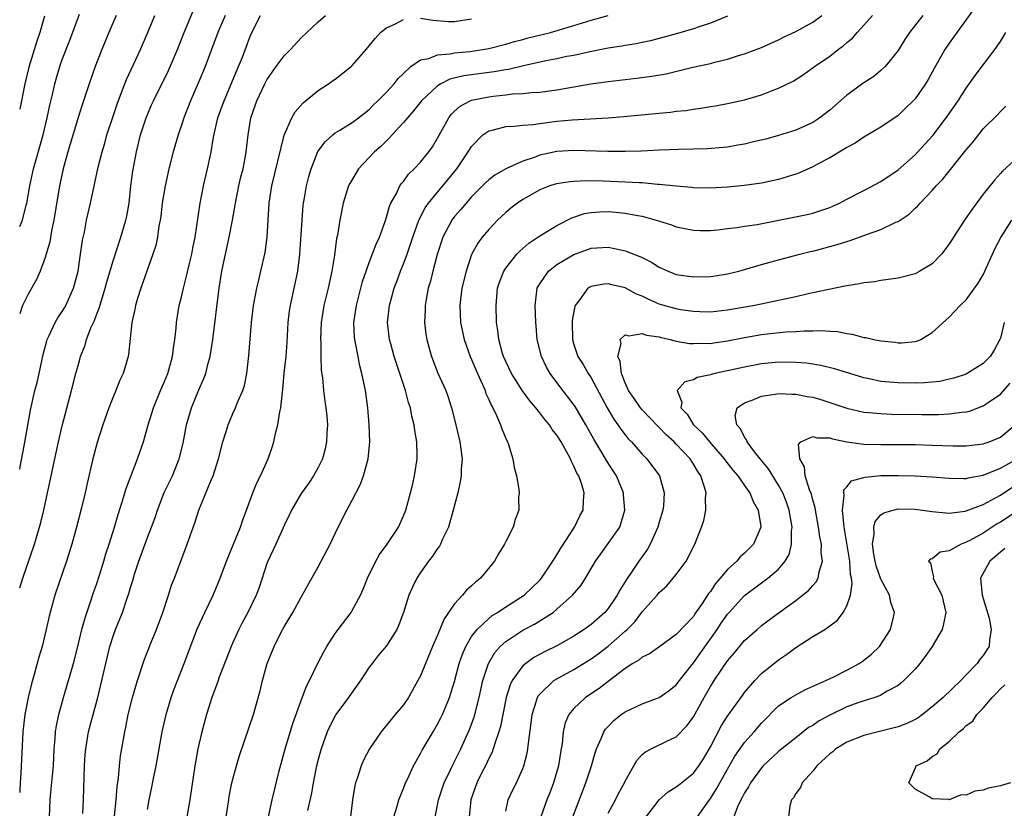
# Model space of a CAD drawing. Units: inches. Extents: x 2505000 to 2508000, y 1560000 to 1563000.
# Drawn here: x 2505000 to 2505115, y 1561296 to 1561389 of the extents above; entities that cross this region are included whole.
import ezdxf

# ---------------------------------------------------------------- set-up
doc = ezdxf.new("R2010")
doc.units = ezdxf.units.IN
doc.header["$MEASUREMENT"] = 0
doc.layers.add('LD25051560_2ft', color=125, linetype='Continuous')

msp = doc.modelspace()

# ---------------------------------------------------------------- linework, layer by layer
at = {"layer": 'LD25051560_2ft'}
for points, elevation in [([(2505000, 1561321.87), (2505000.35, 1561323), (2505001.73, 1561327), (2505002.32, 1561329), (2505002.46, 1561329.54), (2505002.82, 1561331), (2505003.28, 1561333), (2505003.59, 1561334.41), (2505004.12, 1561337), (2505004.56, 1561339), (2505005, 1561340.89), (2505006.09, 1561345), (2505006.6, 1561347), (2505007, 1561348.51), (2505007.14, 1561349), (2505007.66, 1561350.34), (2505007.84, 1561351), (2505008.35, 1561352.35), (2505008.64, 1561353), (2505008.76, 1561353.24), (2505009, 1561353.88), (2505009.33, 1561354.67), (2505009.58, 1561355.58), (2505010.03, 1561357), (2505010.23, 1561357.77), (2505011, 1561360.35), (2505011.87, 1561363), (2505012.46, 1561365), (2505012.55, 1561365.45), (2505012.82, 1561367), (2505013.03, 1561369), (2505013.25, 1561370.75), (2505013.69, 1561373), (2505014.18, 1561375), (2505014.83, 1561377), (2505015.47, 1561378.53), (2505015.68, 1561379), (2505017.45, 1561382.55), (2505018.5, 1561385), (2505019.29, 1561387), (2505020.39, 1561389.61)], 7092), ([(2505112.04, 1561389.96), (2505109, 1561385.75), (2505108.5, 1561385), (2505107.22, 1561382.78), (2505106.52, 1561381.48), (2505106.23, 1561381), (2505105, 1561379.23), (2505104.79, 1561379), (2505103.89, 1561378.11), (2505103, 1561377.28), (2505101, 1561375.9), (2505099, 1561374.72), (2505097.97, 1561374.03), (2505097, 1561373.53), (2505096.7, 1561373.3), (2505095, 1561372.31), (2505093.55, 1561371.55), (2505093, 1561371.24), (2505091.45, 1561370.55), (2505091, 1561370.4), (2505089, 1561369.77), (2505087, 1561369.33), (2505084.96, 1561369.04), (2505083, 1561368.86), (2505081, 1561368.76), (2505079, 1561368.79), (2505078.82, 1561368.82), (2505077, 1561368.97), (2505075, 1561369.19), (2505074.8, 1561369.19), (2505073, 1561369.36), (2505072.64, 1561369.36), (2505071, 1561369.46), (2505068.44, 1561369.56), (2505066.41, 1561369.59), (2505065, 1561369.53), (2505064.51, 1561369.49), (2505063, 1561369.27), (2505062.79, 1561369.21), (2505062.15, 1561369), (2505061, 1561368.55), (2505059, 1561367.4), (2505058.39, 1561367), (2505057.61, 1561366.39), (2505057, 1561365.89), (2505056.04, 1561365), (2505055, 1561363.91), (2505054.24, 1561363), (2505053.71, 1561362.29), (2505053, 1561360.96), (2505052.34, 1561359), (2505051.86, 1561357), (2505051.69, 1561355.69), (2505051.62, 1561355), (2505051.71, 1561353), (2505052.12, 1561351), (2505052.84, 1561349), (2505053, 1561348.65), (2505053.69, 1561347), (2505054.27, 1561345.73), (2505054.57, 1561345), (2505054.67, 1561344.67), (2505055, 1561343.97), (2505055.29, 1561343.29), (2505055.47, 1561343), (2505055.93, 1561342.07), (2505056.39, 1561341), (2505056.53, 1561340.53), (2505057.12, 1561339.12), (2505057.19, 1561339), (2505057.31, 1561338.69), (2505057.83, 1561337), (2505057.97, 1561335.97), (2505058.27, 1561335), (2505058.55, 1561333.45), (2505058.56, 1561333), (2505058.51, 1561332.51), (2505058.54, 1561331), (2505058.12, 1561329.88), (2505057.88, 1561329), (2505057, 1561327.32), (2505056.86, 1561327), (2505056.14, 1561325.86), (2505055.69, 1561325), (2505054.02, 1561323), (2505053.45, 1561322.55), (2505053, 1561322.11), (2505052.41, 1561321.59), (2505051.93, 1561321), (2505051, 1561319.98), (2505049.77, 1561318.23), (2505049, 1561316.34), (2505048.41, 1561315), (2505047.57, 1561313), (2505047, 1561311.57), (2505046.7, 1561311), (2505045.59, 1561309), (2505045, 1561308.14), (2505044.05, 1561307), (2505043.55, 1561306.45), (2505043, 1561305.75), (2505042.38, 1561305), (2505041.01, 1561302.99), (2505040.33, 1561301.67), (2505040.05, 1561301), (2505039.62, 1561299.62), (2505039.39, 1561299), (2505039.31, 1561298.69), (2505039.01, 1561297), (2505038.78, 1561295)], 7072), ([(2505000, 1561364.26), (2505000.32, 1561365), (2505000.74, 1561366.74), (2505000.82, 1561367), (2505001.17, 1561369), (2505001.6, 1561371), (2505002.74, 1561375), (2505003.23, 1561377), (2505003.53, 1561378.47), (2505003.87, 1561379.87), (2505004.11, 1561381), (2505004.31, 1561381.69), (2505004.71, 1561383), (2505005, 1561383.82), (2505005.88, 1561386.12), (2505007, 1561389.17)], 7098), ([(2505011.3, 1561389), (2505010.44, 1561387), (2505009.63, 1561385), (2505008.86, 1561383), (2505008.14, 1561381), (2505007.35, 1561378.65), (2505007, 1561377.55), (2505005.65, 1561373), (2505005.08, 1561371), (2505004.66, 1561369), (2505004, 1561365), (2505003.74, 1561363.74), (2505003.53, 1561362.47), (2505003, 1561360.63), (2505002.4, 1561359), (2505001.98, 1561358.02), (2505001, 1561356.3), (2505000.31, 1561355), (2505000, 1561354.01)], 7096), ([(2505000, 1561335.78), (2505000.06, 1561336.06), (2505000.53, 1561338.53), (2505001.28, 1561342.72), (2505001.79, 1561345), (2505002.04, 1561345.96), (2505002.27, 1561347), (2505002.75, 1561349.25), (2505003.17, 1561350.83), (2505003.23, 1561351), (2505003.46, 1561351.46), (2505004.17, 1561353), (2505004.48, 1561353.52), (2505005, 1561354.29), (2505005.27, 1561354.73), (2505005.41, 1561355), (2505006.32, 1561357), (2505006.85, 1561359), (2505007.15, 1561361), (2505007.37, 1561362.63), (2505007.59, 1561363.59), (2505007.85, 1561365), (2505008.32, 1561367), (2505009.22, 1561371.22), (2505009.66, 1561373), (2505009.97, 1561374.03), (2505010.23, 1561375), (2505010.91, 1561377.09), (2505011.42, 1561378.58), (2505011.95, 1561379.95), (2505012.51, 1561381.49), (2505014.16, 1561385), (2505015, 1561386.92), (2505015.84, 1561389)], 7094), ([(2505024.1, 1561389), (2505023.25, 1561387), (2505021.75, 1561383), (2505020.94, 1561381.06), (2505020.02, 1561379), (2505019.23, 1561377), (2505019, 1561376.27), (2505018.57, 1561375), (2505018.01, 1561373), (2505017.5, 1561371), (2505017.04, 1561369), (2505016.71, 1561367), (2505016.54, 1561365.46), (2505016.47, 1561365), (2505016.33, 1561364.33), (2505016.16, 1561363), (2505015.96, 1561362.04), (2505015.63, 1561361), (2505014.19, 1561357), (2505013.81, 1561355.81), (2505013.58, 1561355), (2505013.5, 1561354.5), (2505013.15, 1561353), (2505012.76, 1561349.24), (2505012.72, 1561349), (2505012.14, 1561347), (2505011.76, 1561346.24), (2505011.29, 1561345), (2505011, 1561344.34), (2505010.46, 1561343), (2505009.75, 1561341), (2505009.09, 1561338.91), (2505008.59, 1561337), (2505007.9, 1561334.1), (2505007.66, 1561333), (2505007.25, 1561331.25), (2505006.67, 1561329), (2505006.1, 1561327), (2505005.47, 1561325), (2505004.13, 1561321), (2505003.56, 1561319), (2505003.45, 1561318.55), (2505003.11, 1561317), (2505002.64, 1561315), (2505002.26, 1561313.74), (2505001.71, 1561311.71), (2505001.38, 1561310.62), (2505000.98, 1561309), (2505000.61, 1561307), (2505000.37, 1561305), (2505000.13, 1561300.13), (2505000.05, 1561299), (2505000.01, 1561298.01), (2505000, 1561297.86)], 7090), ([(2505002.91, 1561388.91), (2505002.36, 1561387), (2505002.01, 1561385.99), (2505001.08, 1561382.92), (2505000.6, 1561381), (2505000, 1561378)], 7100), ([(2505003.48, 1561295), (2505003.57, 1561297), (2505003.71, 1561298.29), (2505003.85, 1561299.85), (2505003.97, 1561301), (2505004.06, 1561303), (2505004.17, 1561304.17), (2505004.21, 1561305), (2505004.3, 1561305.7), (2505004.58, 1561307), (2505005.14, 1561309), (2505006.3, 1561313), (2505006.82, 1561315), (2505007.3, 1561317), (2505007.66, 1561318.34), (2505008.34, 1561320.34), (2505008.66, 1561321.34), (2505009, 1561322.28), (2505009.36, 1561323.36), (2505009.88, 1561325), (2505010.12, 1561325.88), (2505010.5, 1561327), (2505011.11, 1561329), (2505011.53, 1561330.47), (2505012.07, 1561332.07), (2505012.49, 1561333.51), (2505013.82, 1561337), (2505014.11, 1561337.89), (2505014.5, 1561339), (2505015.07, 1561341), (2505015.69, 1561343), (2505016.52, 1561345), (2505017, 1561346.07), (2505017.37, 1561347), (2505017.93, 1561349), (2505018.03, 1561349.97), (2505018.19, 1561351), (2505018.34, 1561352.34), (2505018.38, 1561353), (2505018.71, 1561355), (2505019, 1561356.14), (2505019.19, 1561357), (2505019.58, 1561358.42), (2505019.91, 1561359.91), (2505020.18, 1561361), (2505020.3, 1561361.7), (2505020.57, 1561363), (2505021.16, 1561367), (2505021.54, 1561369), (2505022.02, 1561371), (2505022.28, 1561372.28), (2505022.44, 1561373), (2505022.73, 1561374.73), (2505023.25, 1561377), (2505023.72, 1561378.28), (2505023.96, 1561379), (2505025.45, 1561382.55), (2505025.66, 1561383), (2505026.11, 1561384.11), (2505027, 1561386.46), (2505027.16, 1561386.84), (2505028.25, 1561389)], 7088), ([(2505007.4, 1561295.4), (2505007.48, 1561297), (2505007.61, 1561301), (2505007.68, 1561302.32), (2505007.74, 1561303), (2505008.06, 1561305), (2505008.6, 1561307), (2505009.15, 1561309), (2505009.63, 1561311), (2505010.09, 1561313), (2505010.59, 1561315), (2505011, 1561316.34), (2505011.24, 1561317), (2505012.04, 1561319), (2505012.56, 1561320.56), (2505012.8, 1561321.2), (2505013, 1561321.93), (2505013.26, 1561322.74), (2505013.47, 1561323.47), (2505013.99, 1561325), (2505015, 1561327.79), (2505015.47, 1561329), (2505015.88, 1561330.12), (2505016.17, 1561331), (2505016.96, 1561333.04), (2505017.9, 1561335), (2505018.72, 1561337), (2505019.16, 1561338.84), (2505019.57, 1561341), (2505020.15, 1561343), (2505021, 1561345.1), (2505021.59, 1561346.41), (2505021.81, 1561347), (2505022.08, 1561348.08), (2505022.34, 1561349), (2505022.64, 1561351), (2505023.38, 1561357), (2505023.7, 1561359), (2505024.58, 1561363), (2505024.96, 1561365), (2505025.26, 1561366.74), (2505025.29, 1561367), (2505025.69, 1561369), (2505025.94, 1561370.06), (2505026.19, 1561371), (2505026.48, 1561372.48), (2505026.57, 1561373), (2505026.78, 1561375), (2505027.11, 1561377), (2505027.81, 1561379), (2505028.76, 1561381), (2505029, 1561381.46), (2505030.09, 1561383), (2505031, 1561384.25), (2505031.76, 1561385), (2505033, 1561386.38), (2505033.67, 1561387), (2505035, 1561388.27), (2505035.88, 1561389)], 7086), ([(2505011.12, 1561295.12), (2505011.3, 1561297), (2505011.42, 1561298.58), (2505011.57, 1561299.57), (2505011.71, 1561301), (2505011.84, 1561302.16), (2505012.32, 1561305), (2505012.45, 1561305.55), (2505012.74, 1561307), (2505013.22, 1561309), (2505013.8, 1561311), (2505014.6, 1561313.4), (2505015.37, 1561315.37), (2505016.03, 1561317), (2505016.77, 1561319), (2505017.45, 1561321), (2505017.82, 1561322.18), (2505018.14, 1561323), (2505019, 1561325.32), (2505019.64, 1561327), (2505020.52, 1561329.48), (2505020.99, 1561331), (2505022.41, 1561334.41), (2505022.68, 1561335), (2505023.33, 1561337), (2505023.84, 1561339), (2505024.21, 1561340.21), (2505024.43, 1561341), (2505025, 1561342.32), (2505025.32, 1561343), (2505025.52, 1561343.52), (2505026.17, 1561345), (2505026.38, 1561345.62), (2505026.62, 1561347), (2505026.87, 1561349.13), (2505027.19, 1561353), (2505027.43, 1561355), (2505027.8, 1561357), (2505028.03, 1561357.97), (2505028.29, 1561359), (2505028.78, 1561361.22), (2505029.01, 1561363), (2505029.24, 1561367), (2505029.56, 1561369), (2505031.02, 1561374.98), (2505031.9, 1561377), (2505032.29, 1561377.71), (2505033.24, 1561378.76), (2505035, 1561380.2), (2505036.22, 1561381), (2505036.67, 1561381.33), (2505037, 1561381.54), (2505038.86, 1561383), (2505039, 1561383.13), (2505040.64, 1561385), (2505041.69, 1561386.31), (2505042.33, 1561387), (2505043, 1561387.54), (2505043.99, 1561387.99), (2505045, 1561388.51)], 7084), ([(2505015, 1561295.89), (2505015.19, 1561297), (2505015.5, 1561298.5), (2505015.72, 1561299.72), (2505015.99, 1561301), (2505016.7, 1561305), (2505017.17, 1561307), (2505017.77, 1561309), (2505018.09, 1561309.91), (2505019.3, 1561313), (2505019.75, 1561314.25), (2505020.85, 1561317.15), (2505021.7, 1561319), (2505022.67, 1561321), (2505023.52, 1561323), (2505024.27, 1561325), (2505025.89, 1561329), (2505026.17, 1561329.83), (2505026.61, 1561331), (2505027.33, 1561333), (2505027.8, 1561334.2), (2505028.22, 1561335), (2505029.12, 1561337), (2505029.61, 1561338.39), (2505029.8, 1561339), (2505029.99, 1561339.99), (2505030.29, 1561341), (2505030.5, 1561342.5), (2505030.64, 1561343), (2505030.81, 1561344.81), (2505030.86, 1561345.14), (2505031.03, 1561347.03), (2505031.24, 1561349), (2505031.37, 1561350.63), (2505031.5, 1561353), (2505031.65, 1561354.35), (2505031.74, 1561355), (2505032.62, 1561359), (2505032.87, 1561361), (2505033.11, 1561365), (2505033.25, 1561366.75), (2505033.29, 1561367), (2505033.37, 1561367.36), (2505033.63, 1561369), (2505033.9, 1561370.1), (2505034.17, 1561371), (2505034.97, 1561373.03), (2505035.81, 1561374.19), (2505036.72, 1561375), (2505037, 1561375.22), (2505037.53, 1561375.53), (2505039, 1561376.45), (2505039.75, 1561377), (2505040.44, 1561377.56), (2505041, 1561377.99), (2505041.48, 1561378.52), (2505041.99, 1561379), (2505043, 1561380.01), (2505043.91, 1561381), (2505044.39, 1561381.61), (2505045, 1561382.21), (2505045.86, 1561383), (2505047, 1561383.8), (2505047.97, 1561383.97), (2505049, 1561384.38), (2505050.49, 1561384.49), (2505051, 1561384.6), (2505052.78, 1561384.78), (2505054.33, 1561385), (2505055, 1561385.13), (2505057, 1561385.63), (2505058.04, 1561385.96), (2505059, 1561386.18), (2505059.64, 1561386.36), (2505061.25, 1561386.75), (2505062.24, 1561387), (2505065, 1561387.82), (2505067, 1561388.44), (2505069, 1561389.01)], 7082), ([(2505083, 1561388.92), (2505081, 1561388.11), (2505079.68, 1561387.68), (2505079, 1561387.43), (2505077.13, 1561386.87), (2505075, 1561386.28), (2505073.97, 1561386.03), (2505073, 1561385.82), (2505072.31, 1561385.69), (2505071, 1561385.48), (2505070.6, 1561385.4), (2505069, 1561385.16), (2505066.71, 1561384.71), (2505065, 1561384.32), (2505064.17, 1561384.17), (2505063, 1561383.91), (2505061.68, 1561383.68), (2505059.09, 1561383.09), (2505057.34, 1561382.66), (2505057, 1561382.61), (2505055.63, 1561382.37), (2505052.08, 1561381.92), (2505050.46, 1561381.54), (2505049.39, 1561381), (2505049, 1561380.76), (2505047.13, 1561379), (2505046.18, 1561377.82), (2505045.46, 1561377), (2505045, 1561376.45), (2505043.67, 1561375), (2505043.37, 1561374.63), (2505043, 1561374.31), (2505042.35, 1561373.65), (2505041.6, 1561373), (2505039.74, 1561371), (2505038.7, 1561369.3), (2505038.56, 1561369), (2505037.94, 1561367), (2505037.53, 1561365), (2505037.25, 1561363.25), (2505037.15, 1561362.85), (2505036.9, 1561360.9), (2505036.62, 1561359), (2505036.19, 1561357), (2505035.67, 1561355), (2505035.34, 1561353), (2505035.28, 1561351), (2505035.31, 1561350.69), (2505035.32, 1561349), (2505035.36, 1561347.36), (2505035.5, 1561346.5), (2505035.64, 1561345), (2505035.78, 1561343.78), (2505035.91, 1561343), (2505036, 1561342), (2505036.08, 1561341), (2505036.02, 1561340.02), (2505035.99, 1561339), (2505035.81, 1561338.19), (2505035.49, 1561337), (2505035, 1561335.99), (2505034.47, 1561335), (2505033.88, 1561334.12), (2505033, 1561332.93), (2505031.87, 1561331), (2505031.59, 1561330.41), (2505031, 1561329.2), (2505030.03, 1561327), (2505029.11, 1561325), (2505029, 1561324.72), (2505028.07, 1561321.93), (2505027.73, 1561321), (2505026.76, 1561319), (2505026.14, 1561317.86), (2505025.7, 1561317), (2505025, 1561315.47), (2505024.79, 1561315), (2505023.41, 1561311.41), (2505023.21, 1561310.79), (2505022.55, 1561309), (2505021.9, 1561307), (2505021.35, 1561305), (2505021, 1561303.5), (2505020.89, 1561303), (2505020.54, 1561301), (2505019.96, 1561297), (2505019.6, 1561295)], 7080), ([(2505024.23, 1561295), (2505024.52, 1561297), (2505024.58, 1561297.42), (2505024.89, 1561299), (2505025, 1561299.44), (2505025.43, 1561301), (2505025.79, 1561302.21), (2505027.43, 1561307), (2505028.21, 1561309.79), (2505028.48, 1561311), (2505029.03, 1561313), (2505029.83, 1561315), (2505030.68, 1561316.68), (2505031, 1561317.29), (2505032.03, 1561319), (2505033, 1561320.78), (2505035, 1561324.35), (2505036.39, 1561327), (2505037.36, 1561329), (2505038.37, 1561331), (2505039, 1561332.15), (2505039.97, 1561334.03), (2505040.33, 1561335), (2505040.88, 1561337), (2505041.05, 1561339), (2505040.99, 1561341), (2505040.82, 1561343), (2505040.55, 1561345), (2505040.14, 1561347), (2505039.9, 1561347.9), (2505039.68, 1561349), (2505039.39, 1561350.61), (2505039.3, 1561351), (2505039.27, 1561351.27), (2505039.2, 1561353), (2505039.5, 1561355), (2505040.21, 1561357.79), (2505040.62, 1561359), (2505041, 1561360.03), (2505041.82, 1561362.18), (2505042.19, 1561363), (2505042.84, 1561364.84), (2505043, 1561365.34), (2505043.35, 1561366.65), (2505043.52, 1561367), (2505044.21, 1561368.21), (2505044.58, 1561369), (2505044.74, 1561369.26), (2505045, 1561369.54), (2505045.6, 1561370.4), (2505046.25, 1561371), (2505047, 1561371.8), (2505047.96, 1561373), (2505048.39, 1561373.61), (2505049, 1561374.6), (2505050.31, 1561377), (2505050.61, 1561377.39), (2505051, 1561377.77), (2505051.64, 1561378.36), (2505052.83, 1561379), (2505053, 1561379.07), (2505055, 1561379.47), (2505055.54, 1561379.54), (2505057, 1561379.68), (2505057.79, 1561379.79), (2505059, 1561379.84), (2505059.96, 1561379.96), (2505061, 1561380.02), (2505063, 1561380.28), (2505066.97, 1561380.97), (2505069, 1561381.26), (2505072.35, 1561381.65), (2505074.12, 1561381.88), (2505075.83, 1561382.17), (2505078.92, 1561382.92), (2505081, 1561383.38), (2505081.53, 1561383.53), (2505083, 1561383.88), (2505084.29, 1561384.29), (2505085, 1561384.49), (2505087, 1561385.26), (2505089, 1561386.15), (2505089.56, 1561386.44), (2505091, 1561387.1), (2505093, 1561388.21), (2505094.07, 1561389)], 7078), ([(2505029.17, 1561295), (2505029.6, 1561297), (2505030.43, 1561300.43), (2505031.12, 1561303), (2505032.02, 1561305.98), (2505033, 1561308.68), (2505033.64, 1561310.36), (2505033.99, 1561311), (2505034.97, 1561313.03), (2505035.65, 1561314.35), (2505036.02, 1561315), (2505037, 1561316.5), (2505037.36, 1561317), (2505038.87, 1561319), (2505039, 1561319.22), (2505039.97, 1561321), (2505040.28, 1561321.72), (2505040.8, 1561323), (2505041.75, 1561325), (2505042.2, 1561325.8), (2505043.09, 1561327), (2505044.41, 1561329), (2505045, 1561330.31), (2505045.27, 1561331), (2505045.81, 1561333), (2505046.09, 1561334.09), (2505046.31, 1561335), (2505046.61, 1561337), (2505046.62, 1561337.38), (2505046.56, 1561339), (2505046.32, 1561340.32), (2505046.26, 1561341), (2505046, 1561342), (2505045.84, 1561343), (2505045.61, 1561343.61), (2505045.26, 1561345), (2505044.17, 1561348.17), (2505043.92, 1561349), (2505043.52, 1561350.48), (2505043.38, 1561351), (2505043.15, 1561353), (2505043.36, 1561355), (2505043.91, 1561357), (2505044.21, 1561357.79), (2505044.64, 1561359), (2505045, 1561359.87), (2505045.43, 1561361), (2505045.84, 1561362.16), (2505046.1, 1561363), (2505046.82, 1561365), (2505047.55, 1561366.45), (2505047.95, 1561367), (2505049, 1561368.28), (2505049.62, 1561369), (2505051.26, 1561371), (2505052.6, 1561373), (2505052.74, 1561373.26), (2505053, 1561373.65), (2505054.33, 1561375), (2505055, 1561375.47), (2505055.57, 1561375.57), (2505057, 1561375.96), (2505058, 1561376), (2505059, 1561376.13), (2505060.22, 1561376.22), (2505061, 1561376.34), (2505063, 1561376.59), (2505064.77, 1561376.77), (2505069, 1561376.98), (2505070.86, 1561377.14), (2505075, 1561377.55), (2505076.33, 1561377.67), (2505077, 1561377.76), (2505078.13, 1561377.87), (2505079, 1561378.01), (2505079.88, 1561378.12), (2505081, 1561378.32), (2505081.59, 1561378.41), (2505083, 1561378.67), (2505085, 1561379.1), (2505087, 1561379.71), (2505088.17, 1561380.17), (2505089, 1561380.48), (2505090.69, 1561381.31), (2505091.93, 1561382.07), (2505093.2, 1561383), (2505095, 1561384.24), (2505095.98, 1561385), (2505096.58, 1561385.42), (2505097, 1561385.82), (2505097.65, 1561386.35), (2505098.21, 1561387), (2505099, 1561387.86), (2505099.99, 1561389)], 7076), ([(2505105.89, 1561389), (2505104.34, 1561387), (2505103.81, 1561386.19), (2505103, 1561384.9), (2505101.5, 1561383), (2505101, 1561382.53), (2505100.15, 1561381.85), (2505099, 1561381.1), (2505097, 1561379.65), (2505095, 1561377.91), (2505093.83, 1561377), (2505093, 1561376.44), (2505091, 1561375.56), (2505089, 1561374.93), (2505087.49, 1561374.51), (2505086.22, 1561374.22), (2505085, 1561373.92), (2505084.22, 1561373.78), (2505083, 1561373.57), (2505082.49, 1561373.51), (2505080.65, 1561373.35), (2505079, 1561373.31), (2505077.29, 1561373.29), (2505075, 1561373.21), (2505072.9, 1561373.1), (2505071, 1561373.04), (2505068.96, 1561373.04), (2505065, 1561373.16), (2505063, 1561373.05), (2505061, 1561372.61), (2505060.35, 1561372.35), (2505059, 1561371.91), (2505057, 1561371.01), (2505055.72, 1561370.28), (2505055, 1561369.72), (2505054.63, 1561369.37), (2505053, 1561367.72), (2505052.36, 1561367), (2505051.74, 1561366.26), (2505051, 1561365.44), (2505050.67, 1561365), (2505050.33, 1561364.33), (2505049.62, 1561363), (2505048.97, 1561360.97), (2505048.45, 1561359), (2505048.17, 1561357.83), (2505047.92, 1561357), (2505047.67, 1561355.67), (2505047.56, 1561355), (2505047.56, 1561354.44), (2505047.48, 1561353), (2505047.63, 1561351.63), (2505047.73, 1561351), (2505048.03, 1561349.97), (2505048.28, 1561349), (2505049.05, 1561347.05), (2505049.96, 1561345), (2505050.24, 1561344.24), (2505050.62, 1561343), (2505051.15, 1561341), (2505051.63, 1561339), (2505051.87, 1561337), (2505051.79, 1561335.79), (2505051.76, 1561335), (2505051.66, 1561334.34), (2505051.37, 1561333), (2505050.85, 1561331), (2505050.27, 1561329), (2505049.59, 1561327.59), (2505049.35, 1561327), (2505049.23, 1561326.77), (2505049, 1561326.48), (2505048.42, 1561325.58), (2505047.95, 1561325), (2505047, 1561323.68), (2505046.57, 1561323), (2505046.05, 1561321.95), (2505045.64, 1561321), (2505045, 1561319), (2505044.47, 1561317.53), (2505044.22, 1561317), (2505043, 1561315.08), (2505042.05, 1561313.95), (2505041.32, 1561313), (2505041, 1561312.56), (2505039.98, 1561311), (2505039, 1561309.65), (2505038.56, 1561309), (2505037.09, 1561307), (2505037, 1561306.85), (2505036.36, 1561305.64), (2505036.07, 1561305), (2505035.34, 1561303), (2505035, 1561301.74), (2505034.82, 1561301), (2505034.43, 1561299), (2505034.21, 1561297.79), (2505033.77, 1561295.77)], 7074), ([(2505047, 1561388.68), (2505048.45, 1561388.45), (2505050.3, 1561388.3), (2505051, 1561388.28), (2505053, 1561388.62)], 7084), ([(2505043.86, 1561295), (2505044.25, 1561296.25), (2505044.46, 1561297), (2505044.6, 1561297.4), (2505045, 1561298.34), (2505045.25, 1561299), (2505045.5, 1561299.5), (2505046.19, 1561301), (2505047, 1561302.44), (2505047.18, 1561302.82), (2505048.47, 1561305), (2505049, 1561305.87), (2505049.39, 1561306.61), (2505049.57, 1561307), (2505049.97, 1561307.97), (2505050.42, 1561309), (2505051, 1561310.88), (2505051.54, 1561313), (2505051.91, 1561314.09), (2505052.3, 1561315), (2505053, 1561316.17), (2505053.63, 1561317), (2505055, 1561318.29), (2505055.39, 1561318.61), (2505056.03, 1561319), (2505057, 1561319.66), (2505059.15, 1561321), (2505061, 1561322.78), (2505061.2, 1561323), (2505062.52, 1561325), (2505063, 1561325.76), (2505063.46, 1561326.54), (2505065.07, 1561329), (2505065.69, 1561330.31), (2505066.07, 1561331), (2505066.13, 1561332.13), (2505066.21, 1561333), (2505065.89, 1561334.11), (2505065.55, 1561335), (2505065.34, 1561335.34), (2505065, 1561336.16), (2505064.7, 1561336.7), (2505064.59, 1561337), (2505064.13, 1561337.87), (2505063.49, 1561339), (2505063, 1561339.78), (2505062.45, 1561340.45), (2505062.11, 1561341), (2505061.6, 1561341.6), (2505061, 1561342.4), (2505060.53, 1561343), (2505059.82, 1561343.82), (2505058.98, 1561344.98), (2505057.69, 1561347), (2505057, 1561348.41), (2505056.74, 1561349), (2505056.63, 1561349.37), (2505056.19, 1561351), (2505056.07, 1561352.07), (2505055.93, 1561353), (2505055.86, 1561355), (2505056.05, 1561357), (2505056.27, 1561357.73), (2505056.77, 1561359), (2505057, 1561359.35), (2505058.31, 1561361), (2505058.64, 1561361.36), (2505059, 1561361.66), (2505059.71, 1561362.29), (2505060.78, 1561363), (2505061, 1561363.16), (2505061.38, 1561363.38), (2505063, 1561364.38), (2505064.73, 1561365.27), (2505066.23, 1561365.77), (2505067, 1561365.91), (2505068.02, 1561365.98), (2505069, 1561366.02), (2505069.95, 1561365.95), (2505071, 1561365.83), (2505072.47, 1561365.53), (2505073, 1561365.45), (2505074.93, 1561364.93), (2505076.44, 1561364.44), (2505077, 1561364.22), (2505079, 1561363.81), (2505079.79, 1561363.79), (2505081, 1561363.8), (2505081.87, 1561363.87), (2505083, 1561364.02), (2505084.14, 1561364.14), (2505085, 1561364.29), (2505086.5, 1561364.5), (2505092.34, 1561365.66), (2505093, 1561365.83), (2505095, 1561366.49), (2505095.36, 1561366.64), (2505096.13, 1561367), (2505097, 1561367.46), (2505099, 1561368.47), (2505101, 1561369.52), (2505103, 1561370.9), (2505105, 1561372.66), (2505105.33, 1561373), (2505107.09, 1561374.91), (2505108.66, 1561377), (2505110.04, 1561379), (2505111, 1561380.47), (2505112.04, 1561381.96), (2505114.37, 1561385), (2505115, 1561385.94), (2505115.4, 1561386.6), (2505115.63, 1561387)], 7070), ([(2505048.73, 1561295), (2505049, 1561296.39), (2505049.1, 1561297), (2505049.77, 1561299), (2505050.52, 1561300.52), (2505050.82, 1561301.18), (2505051, 1561301.49), (2505051.74, 1561303), (2505052.74, 1561305.26), (2505053.28, 1561306.72), (2505053.88, 1561309), (2505054.32, 1561311), (2505054.96, 1561313), (2505055.71, 1561314.29), (2505056.35, 1561315), (2505057, 1561315.59), (2505059, 1561316.89), (2505060.38, 1561317.62), (2505061, 1561318), (2505062.54, 1561319), (2505063, 1561319.37), (2505064.84, 1561321), (2505065.83, 1561322.17), (2505066.37, 1561323), (2505067.54, 1561325), (2505068.13, 1561325.87), (2505069, 1561327.06), (2505070.36, 1561329), (2505070.98, 1561331), (2505070.8, 1561332.8), (2505070.79, 1561333), (2505069.97, 1561335), (2505069.6, 1561335.6), (2505068.8, 1561336.8), (2505068.26, 1561337.74), (2505067.31, 1561339.31), (2505066.39, 1561341), (2505065.13, 1561343.13), (2505064.28, 1561344.28), (2505063.7, 1561345), (2505062.2, 1561347), (2505061.76, 1561347.76), (2505061.18, 1561349), (2505060.7, 1561351), (2505060.56, 1561352.56), (2505060.51, 1561353), (2505060.43, 1561355), (2505060.69, 1561357), (2505060.79, 1561357.21), (2505061, 1561357.54), (2505062, 1561359), (2505063, 1561359.79), (2505065, 1561360.95), (2505067, 1561361.69), (2505069, 1561361.83), (2505070.5, 1561361.5), (2505071, 1561361.4), (2505072.74, 1561360.74), (2505073, 1561360.6), (2505074.08, 1561360.08), (2505075, 1561359.48), (2505076.06, 1561359), (2505077, 1561358.63), (2505079, 1561358.35), (2505081, 1561358.38), (2505081.54, 1561358.46), (2505083, 1561358.68), (2505084.32, 1561359), (2505087, 1561359.79), (2505089, 1561360.34), (2505091.47, 1561361), (2505092.7, 1561361.3), (2505093, 1561361.36), (2505095.88, 1561362.12), (2505097, 1561362.51), (2505097.39, 1561362.61), (2505099.32, 1561363.32), (2505101, 1561363.88), (2505102.74, 1561364.74), (2505103, 1561364.84), (2505104.3, 1561365.71), (2505105, 1561366.39), (2505105.32, 1561366.68), (2505105.59, 1561367), (2505107, 1561368.46), (2505107.46, 1561369), (2505108.22, 1561369.78), (2505111, 1561373.24), (2505111.81, 1561374.19), (2505113, 1561375.69), (2505114.66, 1561377.34), (2505115, 1561377.75), (2505115.65, 1561378.35)], 7068), ([(2505117, 1561372.34), (2505115.26, 1561370.74), (2505115, 1561370.45), (2505114.3, 1561369.7), (2505113, 1561368.06), (2505111.7, 1561366.3), (2505110.81, 1561365), (2505109.5, 1561363), (2505109.31, 1561362.69), (2505109, 1561362.2), (2505108.49, 1561361.51), (2505108.09, 1561361), (2505107, 1561359.89), (2505105.56, 1561359), (2505105, 1561358.71), (2505103.64, 1561358.36), (2505103, 1561358.18), (2505101, 1561357.9), (2505100.24, 1561357.76), (2505099, 1561357.64), (2505098.48, 1561357.52), (2505097, 1561357.3), (2505096.76, 1561357.24), (2505094.88, 1561356.88), (2505093, 1561356.46), (2505092.32, 1561356.32), (2505091, 1561356), (2505089.74, 1561355.74), (2505089, 1561355.57), (2505086.21, 1561355), (2505083, 1561354.43), (2505081, 1561354.22), (2505079.75, 1561354.25), (2505079, 1561354.28), (2505077.51, 1561354.49), (2505077, 1561354.58), (2505075, 1561355.16), (2505073.71, 1561355.71), (2505073, 1561356.08), (2505072.33, 1561356.33), (2505071, 1561357.05), (2505069.42, 1561357.42), (2505069, 1561357.53), (2505068.51, 1561357.49), (2505067, 1561357.21), (2505066.85, 1561357.15), (2505066.64, 1561357), (2505065.68, 1561355.68), (2505065.13, 1561355), (2505065.09, 1561354.91), (2505064.78, 1561353.22), (2505064.77, 1561353), (2505064.82, 1561351), (2505065, 1561350.41), (2505065.47, 1561349), (2505066.06, 1561348.06), (2505066.66, 1561347), (2505067, 1561346.49), (2505068.89, 1561343), (2505069.66, 1561341.66), (2505070.15, 1561341), (2505070.48, 1561340.48), (2505071, 1561339.81), (2505071.36, 1561339.36), (2505071.74, 1561339), (2505073, 1561337.56), (2505073.55, 1561337), (2505075.04, 1561335), (2505075.59, 1561333), (2505075.48, 1561331.48), (2505075.41, 1561331), (2505075, 1561329.59), (2505074.84, 1561329), (2505073.95, 1561327), (2505073.61, 1561326.39), (2505072.6, 1561325), (2505071.82, 1561323.82), (2505071.15, 1561322.85), (2505070.39, 1561321.61), (2505070.07, 1561321), (2505069, 1561319.46), (2505068.61, 1561319), (2505067, 1561317.58), (2505066.2, 1561317), (2505065, 1561316.22), (2505063, 1561315.08), (2505061.61, 1561314.39), (2505060.31, 1561313.69), (2505059.34, 1561313), (2505059, 1561312.71), (2505057.75, 1561311), (2505057.5, 1561310.5), (2505057.05, 1561309), (2505056.38, 1561305.62), (2505056.2, 1561305), (2505055.74, 1561303.74), (2505055.53, 1561303), (2505055.39, 1561302.61), (2505055, 1561301.85), (2505054.61, 1561301), (2505054.2, 1561300.2), (2505053.62, 1561299), (2505052.91, 1561297), (2505052.71, 1561295)], 7066), ([(2505057, 1561295.67), (2505057.3, 1561297), (2505057.83, 1561298.17), (2505058.24, 1561299), (2505059, 1561300.68), (2505059.12, 1561301), (2505059.51, 1561302.49), (2505059.6, 1561303), (2505059.65, 1561303.65), (2505059.97, 1561306.03), (2505060.08, 1561307), (2505060.61, 1561308.61), (2505060.72, 1561309), (2505060.81, 1561309.19), (2505061, 1561309.42), (2505062.65, 1561311), (2505063, 1561311.22), (2505065, 1561312.29), (2505067, 1561313.53), (2505067.85, 1561314.15), (2505069, 1561315.04), (2505071, 1561316.78), (2505071.25, 1561317), (2505072.12, 1561317.88), (2505073, 1561319.04), (2505074.74, 1561321), (2505075, 1561321.33), (2505075.88, 1561322.12), (2505076.65, 1561323), (2505077, 1561323.45), (2505078.15, 1561325), (2505079.18, 1561327), (2505079.97, 1561329), (2505080.23, 1561329.77), (2505080.48, 1561331), (2505080.42, 1561332.42), (2505080.49, 1561333), (2505080.32, 1561333.68), (2505079.86, 1561335), (2505079.51, 1561335.51), (2505079, 1561336.39), (2505078.61, 1561337), (2505077, 1561338.74), (2505076.75, 1561339), (2505075.83, 1561339.83), (2505075, 1561340.69), (2505074.83, 1561340.83), (2505073, 1561342.76), (2505072.79, 1561343), (2505072.07, 1561344.07), (2505071.4, 1561345), (2505071, 1561345.9), (2505070.56, 1561347), (2505070.42, 1561348.42), (2505070.14, 1561349), (2505070.52, 1561350.52), (2505070.41, 1561351), (2505071, 1561351.54), (2505071.43, 1561351.43), (2505073, 1561351.71), (2505073.51, 1561351.51), (2505075, 1561351.31), (2505075.23, 1561351.23), (2505076.27, 1561351), (2505077, 1561350.81), (2505078.53, 1561350.53), (2505079, 1561350.52), (2505079.45, 1561350.55), (2505081, 1561350.54), (2505081.39, 1561350.61), (2505083, 1561350.84), (2505085, 1561351.25), (2505087, 1561351.58), (2505087.67, 1561351.67), (2505089.88, 1561351.88), (2505091, 1561351.92), (2505092.01, 1561352.01), (2505093, 1561352), (2505094.04, 1561352.04), (2505095, 1561351.96), (2505095.92, 1561351.92), (2505097, 1561351.7), (2505097.63, 1561351.63), (2505099, 1561351.25), (2505099.23, 1561351.23), (2505100.15, 1561351), (2505101, 1561350.83), (2505102.67, 1561350.67), (2505103, 1561350.61), (2505103.39, 1561350.61), (2505105, 1561350.76), (2505105.19, 1561350.81), (2505105.67, 1561351), (2505107, 1561351.8), (2505109, 1561353.63), (2505110.29, 1561355), (2505111, 1561355.66), (2505112.4, 1561357.6), (2505113, 1561358.6), (2505113.35, 1561359.35), (2505114.06, 1561361), (2505114.36, 1561361.64), (2505115.04, 1561362.96), (2505116.34, 1561365)], 7064), ([(2505115.46, 1561353), (2505115, 1561351.14), (2505114.95, 1561351), (2505114.27, 1561349.73), (2505113.82, 1561349), (2505113, 1561348.17), (2505111.12, 1561347), (2505111, 1561346.95), (2505109.53, 1561346.47), (2505109, 1561346.33), (2505107.91, 1561346.09), (2505107, 1561345.98), (2505106.1, 1561345.9), (2505105, 1561345.86), (2505103, 1561345.9), (2505101.99, 1561346.01), (2505101, 1561346.09), (2505099.61, 1561346.39), (2505099, 1561346.51), (2505097.35, 1561347), (2505095.56, 1561347.56), (2505093.96, 1561347.96), (2505093, 1561348.11), (2505092.22, 1561348.22), (2505091, 1561348.31), (2505089, 1561348.32), (2505087, 1561348.13), (2505085, 1561347.75), (2505081.51, 1561347), (2505081.1, 1561346.9), (2505081, 1561346.87), (2505079.46, 1561346.54), (2505079, 1561346.27), (2505077.98, 1561346.02), (2505077.1, 1561345), (2505077.63, 1561343.63), (2505077.54, 1561343), (2505078.26, 1561342.26), (2505079, 1561341), (2505080.05, 1561340.05), (2505080.91, 1561339), (2505082.63, 1561337), (2505082.77, 1561336.77), (2505083.65, 1561335.65), (2505084.21, 1561335), (2505085, 1561333.89), (2505085.36, 1561333.36), (2505085.63, 1561333), (2505086.01, 1561332.01), (2505086.6, 1561331), (2505086.92, 1561329.08), (2505086.92, 1561329), (2505086.07, 1561327), (2505085, 1561325.94), (2505084.49, 1561325.51), (2505084.1, 1561325), (2505083, 1561324.01), (2505082.16, 1561323), (2505081.61, 1561322.39), (2505081, 1561321.46), (2505080.79, 1561321.21), (2505080.02, 1561320.02), (2505079.18, 1561318.82), (2505079, 1561318.53), (2505077, 1561316.4), (2505075.07, 1561315), (2505073.85, 1561314.15), (2505073, 1561313.74), (2505072.6, 1561313.4), (2505071.91, 1561313), (2505071, 1561312.42), (2505069, 1561310.9), (2505067.94, 1561310.06), (2505066.37, 1561309), (2505065, 1561307.74), (2505064.4, 1561307), (2505063.97, 1561306.03), (2505063.75, 1561305), (2505063.62, 1561303.62), (2505063.43, 1561302.57), (2505063.19, 1561301), (2505062.61, 1561299), (2505062.17, 1561297.83), (2505061.83, 1561297), (2505061.11, 1561295)], 7062), ([(2505064.85, 1561295), (2505066.4, 1561299), (2505067.04, 1561301), (2505067.47, 1561302.53), (2505067.64, 1561303), (2505068.2, 1561304.2), (2505068.51, 1561305), (2505068.71, 1561305.29), (2505069, 1561305.61), (2505069.69, 1561306.31), (2505070.55, 1561307), (2505071, 1561307.32), (2505073, 1561308.28), (2505075, 1561309.01), (2505076.16, 1561309.84), (2505077, 1561310.51), (2505077.36, 1561311), (2505079, 1561313.06), (2505081.8, 1561317), (2505082.27, 1561317.73), (2505083, 1561318.78), (2505083.19, 1561319), (2505085, 1561320.99), (2505087, 1561322.47), (2505087.32, 1561322.68), (2505087.74, 1561323), (2505089, 1561324.08), (2505089.78, 1561325), (2505090.23, 1561325.77), (2505090.52, 1561327), (2505090.51, 1561328.51), (2505090.57, 1561329), (2505090.23, 1561331), (2505089.93, 1561331.93), (2505089.5, 1561333), (2505089, 1561333.93), (2505087.82, 1561335.82), (2505086.83, 1561337), (2505086.18, 1561337.82), (2505085.29, 1561339), (2505085.23, 1561339.23), (2505085, 1561339.53), (2505084.51, 1561340.51), (2505084.08, 1561341), (2505083.91, 1561342.09), (2505084.12, 1561343), (2505085, 1561343.58), (2505085.88, 1561343.88), (2505087, 1561344.36), (2505088.59, 1561344.59), (2505089, 1561344.67), (2505090.59, 1561344.59), (2505091, 1561344.59), (2505092.33, 1561344.33), (2505093, 1561344.22), (2505093.95, 1561343.95), (2505095, 1561343.62), (2505097, 1561342.95), (2505099, 1561342.49), (2505099.55, 1561342.45), (2505101, 1561342.3), (2505102.25, 1561342.25), (2505105.78, 1561342.22), (2505107.78, 1561342.22), (2505109, 1561342.28), (2505110.49, 1561342.49), (2505111, 1561342.53), (2505111.39, 1561342.61), (2505113, 1561343.2), (2505113.68, 1561343.68), (2505115, 1561344.58), (2505116.14, 1561345.86)], 7060), ([(2505069, 1561295.46), (2505069.86, 1561297), (2505070.24, 1561297.76), (2505070.91, 1561299), (2505071, 1561299.21), (2505072.36, 1561301.64), (2505073, 1561302.31), (2505073.37, 1561302.63), (2505074.06, 1561303), (2505075.88, 1561303.88), (2505077, 1561304.4), (2505078.27, 1561305.73), (2505079, 1561306.75), (2505080.26, 1561309), (2505081, 1561310.29), (2505081.44, 1561311), (2505082.32, 1561312.32), (2505083, 1561313.32), (2505083.79, 1561314.21), (2505085, 1561315.68), (2505086.47, 1561317), (2505087, 1561317.46), (2505089.08, 1561319), (2505091, 1561320.37), (2505091.81, 1561321), (2505092.46, 1561321.54), (2505093, 1561322.15), (2505093.41, 1561322.59), (2505093.62, 1561323), (2505093.74, 1561323.74), (2505094.14, 1561325), (2505094, 1561326), (2505094.01, 1561327), (2505093.84, 1561327.84), (2505093.69, 1561329), (2505093.31, 1561331), (2505093.27, 1561331.27), (2505093, 1561332.21), (2505092.84, 1561332.84), (2505092.63, 1561333.37), (2505092.13, 1561335), (2505092.05, 1561336.05), (2505091.5, 1561337), (2505091.31, 1561338.69), (2505091.61, 1561339), (2505093, 1561339.64), (2505093.47, 1561339.47), (2505095, 1561339.45), (2505095.33, 1561339.33), (2505097, 1561339), (2505099, 1561338.73), (2505101, 1561338.68), (2505105, 1561338.67), (2505107, 1561338.62), (2505109.48, 1561338.52), (2505111, 1561338.52), (2505113, 1561338.76), (2505113.7, 1561339), (2505115, 1561339.54), (2505116.74, 1561341)], 7058), ([(2505073.47, 1561295), (2505075, 1561297), (2505076.06, 1561297.94), (2505077, 1561298.53), (2505077.25, 1561298.75), (2505079, 1561300.14), (2505079.64, 1561301), (2505080.18, 1561301.82), (2505081, 1561303.22), (2505082.29, 1561305.71), (2505083, 1561306.82), (2505084.75, 1561309.25), (2505085, 1561309.59), (2505086.2, 1561311), (2505087, 1561311.81), (2505089, 1561313.44), (2505089.93, 1561314.07), (2505091, 1561314.87), (2505093, 1561316.16), (2505094.41, 1561317), (2505095, 1561317.41), (2505095.91, 1561318.09), (2505096.57, 1561319), (2505097, 1561319.78), (2505097.41, 1561321), (2505097.62, 1561322.38), (2505097.54, 1561323), (2505097.44, 1561323.44), (2505097.34, 1561325), (2505096.74, 1561328.74), (2505096.63, 1561329.37), (2505096.5, 1561331), (2505096.69, 1561332.69), (2505096.63, 1561333), (2505096.64, 1561333.36), (2505097, 1561333.73), (2505097.56, 1561334.44), (2505099, 1561334.82), (2505099.14, 1561334.86), (2505101, 1561335.03), (2505103, 1561335.06), (2505105.01, 1561335.01), (2505107, 1561334.88), (2505109, 1561334.73), (2505110.71, 1561334.71), (2505111, 1561334.71), (2505111.22, 1561334.78), (2505113, 1561335.1), (2505115, 1561335.92), (2505116.98, 1561337)], 7056), ([(2505079.5, 1561295), (2505080.57, 1561296.57), (2505081, 1561297.17), (2505081.71, 1561298.29), (2505082.1, 1561299), (2505083.87, 1561302.13), (2505085, 1561303.75), (2505086.13, 1561305), (2505087, 1561306.01), (2505089, 1561308.02), (2505090.47, 1561309), (2505091, 1561309.34), (2505092.09, 1561309.91), (2505094.55, 1561311), (2505095.41, 1561311.41), (2505097, 1561312.22), (2505098.45, 1561313), (2505098.78, 1561313.22), (2505099.89, 1561314.11), (2505100.81, 1561315), (2505102.13, 1561317), (2505102.45, 1561318.45), (2505102.59, 1561319), (2505102.14, 1561320.14), (2505101.99, 1561321), (2505101, 1561322.88), (2505100.45, 1561324.45), (2505100.33, 1561325), (2505100.17, 1561325.83), (2505100.02, 1561327), (2505100.22, 1561328.22), (2505100.18, 1561329), (2505100.33, 1561329.67), (2505101, 1561330.42), (2505101.32, 1561330.68), (2505102.43, 1561331), (2505103, 1561331.13), (2505105, 1561331.09), (2505107, 1561330.83), (2505109, 1561330.65), (2505110.86, 1561330.86), (2505111, 1561330.89), (2505113, 1561331.65), (2505114.43, 1561332.43), (2505115, 1561332.76), (2505116.36, 1561333.64)], 7054), ([(2505119, 1561332.21), (2505115, 1561329.56), (2505114.64, 1561329.36), (2505113, 1561328.3), (2505111.43, 1561327.43), (2505111, 1561327.21), (2505110.41, 1561327), (2505109, 1561326.22), (2505107.96, 1561326.04), (2505107, 1561325.27), (2505106.76, 1561325.24), (2505106.59, 1561325), (2505106.8, 1561324.8), (2505107, 1561323.77), (2505107.16, 1561323.16), (2505107.12, 1561323), (2505107.2, 1561322.8), (2505108.13, 1561321), (2505108.31, 1561320.31), (2505108.59, 1561319), (2505108.33, 1561317.67), (2505108.16, 1561317), (2505107.01, 1561314.99), (2505106.19, 1561313.81), (2505105.54, 1561313), (2505105, 1561312.35), (2505103.67, 1561311), (2505103.32, 1561310.68), (2505103, 1561310.43), (2505101.74, 1561309.74), (2505101, 1561309.29), (2505100.81, 1561309.19), (2505100.27, 1561309), (2505098.41, 1561308.41), (2505097, 1561307.9), (2505095, 1561306.96), (2505093.74, 1561306.26), (2505093, 1561305.74), (2505092.52, 1561305.48), (2505091, 1561304.3), (2505089.36, 1561303), (2505089, 1561302.69), (2505087.2, 1561301), (2505087, 1561300.78), (2505085.71, 1561299), (2505085.46, 1561298.54), (2505085, 1561297.85), (2505084.73, 1561297.27), (2505084.56, 1561297), (2505084.19, 1561296.19), (2505083.74, 1561295)], 7052), ([(2505115.53, 1561326.47), (2505113.76, 1561325), (2505112.68, 1561323), (2505112.87, 1561321), (2505113.68, 1561318.32), (2505113.94, 1561317), (2505113.74, 1561315.74), (2505113.68, 1561315), (2505113.4, 1561314.6), (2505113, 1561313.93), (2505112.57, 1561313.43), (2505112.27, 1561313), (2505111, 1561311.68), (2505110.38, 1561311), (2505108.3, 1561309), (2505107, 1561307.91), (2505105.87, 1561307), (2505105.37, 1561306.63), (2505105, 1561306.43), (2505104.05, 1561305.95), (2505103, 1561305.59), (2505102.55, 1561305.45), (2505100.66, 1561305), (2505099, 1561304.55), (2505097, 1561303.77), (2505095.7, 1561303), (2505095.35, 1561302.65), (2505095, 1561302.41), (2505093.49, 1561301), (2505093, 1561300.39), (2505091.74, 1561299), (2505091.55, 1561298.45), (2505091, 1561297.77), (2505090.75, 1561297.25), (2505090.52, 1561297), (2505090.31, 1561296.31), (2505090.16, 1561295)], 7050), ([(2505116.18, 1561299), (2505115.26, 1561298.74), (2505115, 1561298.65), (2505113.62, 1561298.38), (2505113, 1561298.14), (2505111.99, 1561298.01), (2505111, 1561297.57), (2505110.42, 1561297.58), (2505109, 1561297.03), (2505108.95, 1561297.05), (2505107, 1561297.13), (2505106.64, 1561297.36), (2505105, 1561298.28), (2505104.26, 1561299), (2505105, 1561300.7), (2505105.12, 1561301), (2505106.42, 1561301.58), (2505107, 1561302.08), (2505107.58, 1561302.42), (2505107.89, 1561303), (2505109, 1561303.84), (2505110.17, 1561305), (2505110.65, 1561305.35), (2505111, 1561305.71), (2505111.76, 1561306.24), (2505112.26, 1561307), (2505113, 1561307.77), (2505114.03, 1561309), (2505114.51, 1561309.49), (2505115, 1561310.03), (2505115.52, 1561310.48)], 7048)]:
    msp.add_lwpolyline(points, dxfattribs=dict(at, elevation=elevation))

doc.saveas('drawing.dxf')
